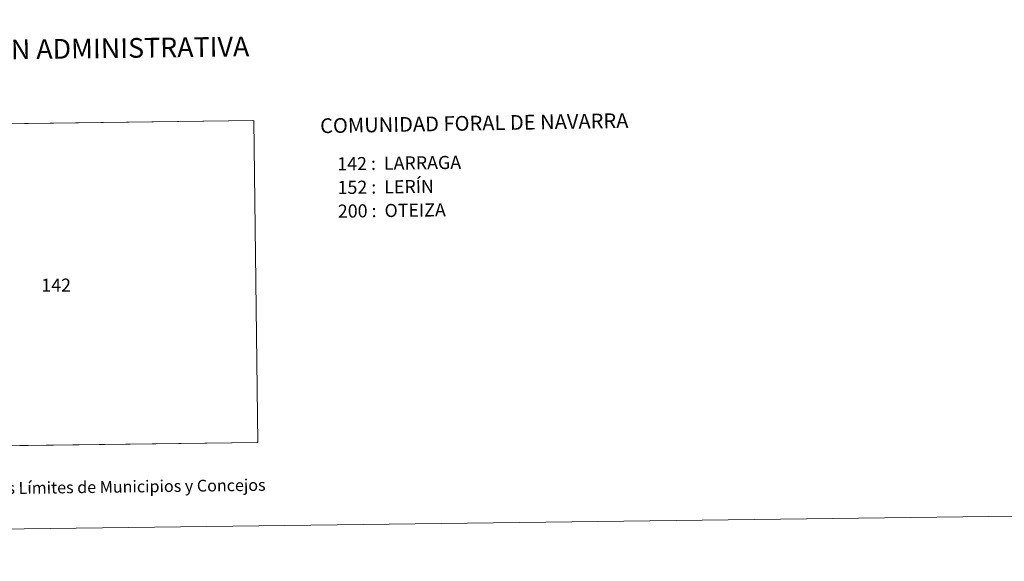
# Model space of a CAD drawing. Units: metres. Extents: x 586366 to 590858, y 4707754 to 4710781.
# Drawn here: x 588007 to 588632, y 4707754 to 4708099 of the extents above; entities that cross this region are included whole.
import ezdxf
from ezdxf.enums import TextEntityAlignment as Align

# ---------------------------------------------------------------- set-up
doc = ezdxf.new("R2010")
doc.units = ezdxf.units.M
doc.header["$MEASUREMENT"] = 0
doc.layers.add('Level 63', color=7, linetype='Continuous', lineweight=0)
doc.styles.add('Arial', font='ARIAL.TTF', dxfattribs={"height": 0.2})

msp = doc.modelspace()

# ---------------------------------------------------------------- linework, layer by layer
at = {"layer": 'Level 63', "linetype": 'Continuous', "lineweight": 0}
for points in [[(586403.53, 4707754.42), (586365.54, 4710724.18), (590820.16, 4710781.18), (590858.15, 4707811.42), (586403.53, 4707754.42)], [(587855.94, 4707826.07), (587853.38, 4708030.5), (588155.74, 4708034.37), (588158.41, 4707829.94), (587855.94, 4707826.07)]]:
    msp.add_lwpolyline(points, close=True, dxfattribs=at)
msp.add_lwpolyline([(587896.78, 4708031.06), (588155.74, 4708034.37), (588158.41, 4707829.94), (588158.41, 4707829.94), (587914.92, 4707826.82)], dxfattribs=at)

# ---------------------------------------------------------------- texts
at = {"layer": 'Level 63', "linetype": 'Continuous', "lineweight": 0, "style": 'Arial'}
for s, height, p in [('DIVISIÓN ADMINISTRATIVA', 12.4999, (588047.52, 4708080.19)), ('Líneas Límites de Municipios y Concejos', 7.4999, (588068.26, 4707801.78)), ('Líneas Límites de Municipios y Concejos', 7.4999, (588068.26, 4707801.78))]:
    msp.add_text(s, height=height, rotation=0.73371, dxfattribs=at).set_placement(p, align=Align.MIDDLE_CENTER)
for s, height, rotation, p in [('COMUNIDAD FORAL DE NAVARRA', 9.3598, 0.99867, (588197.88, 4708031.09)), ('142 :  LARRAGA', 8.3072, 0.73371, (588208.76, 4708006.92)), ('152 :  LERÍN', 8.3072, 0.73371, (588208.95, 4707991.9)), ('200 :  OTEIZA', 8.3072, 0.73371, (588209.14, 4707976.88))]:
    msp.add_text(s, height=height, rotation=rotation, dxfattribs=at).set_placement(p, align=Align.MIDDLE_LEFT)
msp.add_text('142', height=8.307, dxfattribs=at).set_placement((588030.24, 4707929.88), align=Align.MIDDLE_CENTER)

doc.saveas('drawing.dxf')
